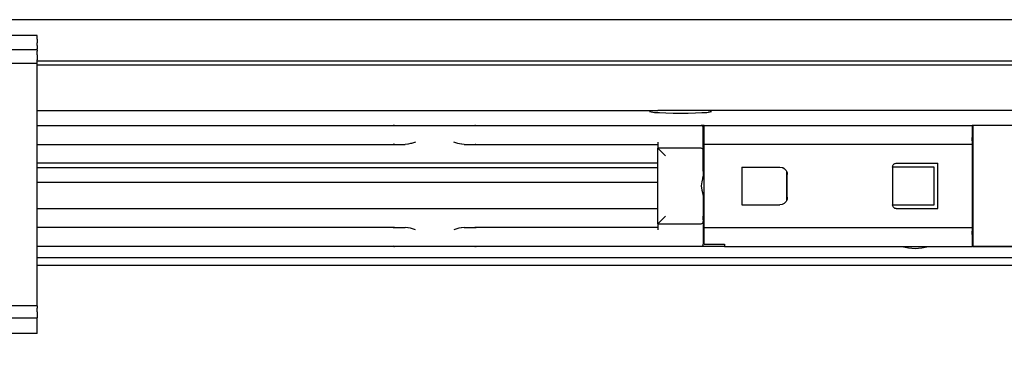
# Model space of a CAD drawing. Units: inches. Extents: x 7 to 591, y -5 to 405.
# Drawn here: x 246 to 253, y 346 to 348 of the extents above; entities that cross this region are included whole.
import ezdxf

# ---------------------------------------------------------------- set-up
doc = ezdxf.new("R2010")
doc.units = ezdxf.units.IN

# ---------------------------------------------------------------- blocks, each defined once
blk = doc.blocks.new('10900-2-0211_Winkel-SoftStop-Twin__57', base_point=(4828.06, 6929.37))
at = {"color": 1, "linetype": 'Continuous'}
for p, q in [((4929.06, 6947.37), (5011.04, 6947.37)), ((5010.06, 6947.27), (5009.97, 6947.22)), ((5009.97, 6947.22), (5010.16, 6947.16)), ((5010.42, 6947.33), (5010.06, 6947.27)), ((5010.16, 6947.16), (5010.61, 6947.11)), ((5011.04, 6947.37), (5010.42, 6947.33)), ((5010.61, 6947.11), (5011.27, 6947.07)), ((5017.08, 6947.37), (5011.04, 6947.37)), ((5011.27, 6947.07), (5012.11, 6947.04)), ((5012.11, 6947.04), (5013.06, 6947.02)), ((5013.06, 6947.02), (5014.06, 6947.01)), ((5014.06, 6947.01), (5015.07, 6947.02)), ((5015.07, 6947.02), (5016.02, 6947.04)), ((5016.02, 6947.04), (5016.86, 6947.07)), ((5016.86, 6947.07), (5017.52, 6947.11)), ((5017.7, 6947.33), (5017.08, 6947.37)), ((5228.04, 6947.37), (5017.08, 6947.37)), ((5017.52, 6947.11), (5017.97, 6947.16)), ((5018.07, 6947.27), (5017.7, 6947.33)), ((5017.97, 6947.16), (5018.16, 6947.22)), ((5018.16, 6947.22), (5018.07, 6947.27)), ((5017.16, 6945.37), (5016.76, 6945.37)), ((5067.86, 6945.37), (5052.56, 6945.37)), ((5011.06, 6939.77), (4929.06, 6939.77)), ((4929.06, 6937.87), (5011.06, 6937.87)), ((4976.08, 6929.37), (4929.06, 6929.37)), ((4976.17, 6929.37), (4976.08, 6929.37)), ((4986.96, 6929.37), (4976.17, 6929.37)), ((4987.04, 6929.37), (4986.96, 6929.37)), ((5016.76, 6929.37), (4987.04, 6929.37)), ((5019.86, 6929.37), (5016.76, 6929.37)), ((5052.66, 6929.37), (5052.56, 6929.37)), ((5067.86, 6929.37), (5052.66, 6929.37))]:
    blk.add_line(p, q, dxfattribs=at)
blk = doc.blocks.new('10900-3-0708_Einzugsdaempfer-Twin__58', base_point=(4855.06, 6929.37))
at = {"color": 1, "linetype": 'Continuous'}
for p, q in [((4929.06, 6945.37), (4976.08, 6945.37)), ((4976.08, 6945.37), (4976.17, 6945.37)), ((4976.17, 6945.37), (4979.03, 6945.37)), ((4979.03, 6945.37), (4984.1, 6945.37)), ((4984.1, 6945.37), (4986.96, 6945.37)), ((4986.95, 6945.35), (4987.04, 6945.37)), ((4986.96, 6945.37), (4987.04, 6945.37)), ((4987.04, 6945.37), (5016.76, 6945.37)), ((5016.76, 6945.37), (5016.93, 6945.32)), ((5016.93, 6945.32), (5017.01, 6945.25)), ((5017.06, 6942.07), (5017.06, 6945.07)), ((5017.16, 6944.17), (5017.16, 6945.37)), ((5017.16, 6945.37), (5052.56, 6945.37)), ((5052.56, 6945.37), (5052.56, 6944.17)), ((5052.56, 6944.62), (5052.66, 6944.62)), ((5052.66, 6945.37), (5052.66, 6929.37)), ((4978.37, 6942.98), (4978.06, 6942.91)), ((4978.5, 6943.01), (4978.37, 6942.98)), ((4979.03, 6943.17), (4978.5, 6943.01)), ((4984.64, 6943.01), (4984.1, 6943.17)), ((4984.83, 6942.96), (4984.64, 6943.01)), ((4985.1, 6942.91), (4984.83, 6942.96)), ((5011.06, 6943.17), (5011.06, 6942.37)), ((5017.06, 6943.37), (5017.16, 6943.37)), ((5017.16, 6943.77), (5017.16, 6944.17)), ((5017.16, 6943.35), (5017.16, 6943.77)), ((5017.16, 6942.85), (5017.16, 6943.35)), ((5052.56, 6944.17), (5052.56, 6943.77)), ((5052.56, 6943.35), (5052.56, 6943.77)), ((5052.56, 6943.35), (5052.56, 6942.85)), ((4929.06, 6942.87), (4976.08, 6942.87)), ((4976.18, 6942.89), (4976.08, 6942.87)), ((4976.08, 6942.87), (4976.17, 6942.87)), ((4976.27, 6942.89), (4976.17, 6942.87)), ((4976.17, 6942.87), (4977.65, 6942.87)), ((4978.03, 6942.9), (4977.65, 6942.87)), ((4978.06, 6942.91), (4978.03, 6942.9)), ((4985.14, 6942.9), (4985.1, 6942.91)), ((4985.47, 6942.87), (4985.14, 6942.9)), ((4985.47, 6942.87), (4986.96, 6942.87)), ((4986.86, 6942.89), (4986.96, 6942.87)), ((4986.96, 6942.87), (4987.04, 6942.87)), ((4987.04, 6942.87), (5011.06, 6942.87)), ((5011.06, 6932.37), (5011.06, 6942.37)), ((5016.76, 6942.37), (5011.06, 6942.37)), ((5011.06, 6942.37), (5012.06, 6941.37)), ((5017.06, 6941.37), (5017.06, 6942.07)), ((5017.06, 6941.37), (5017.06, 6942.07)), ((5017.16, 6942.66), (5017.16, 6942.85)), ((5052.56, 6942.85), (5017.16, 6942.85)), ((5017.16, 6932.08), (5017.16, 6942.66)), ((5052.56, 6942.85), (5052.56, 6942.66)), ((5052.56, 6942.66), (5052.56, 6932.08)), ((5008.06, 6940.37), (4929.06, 6940.37)), ((5010.44, 6940.37), (5008.06, 6940.37)), ((5011.06, 6940.37), (5010.44, 6940.37)), ((5017.06, 6939.32), (5017.06, 6941.37)), ((5042.28, 6940.29), (5042.37, 6940.33)), ((5042.37, 6940.33), (5042.42, 6940.35)), ((5042.42, 6940.35), (5042.56, 6940.37)), ((5042.56, 6940.37), (5048.06, 6940.37)), ((5048.06, 6934.37), (5048.06, 6940.37)), ((5017.06, 6939.32), (5017.03, 6938.85)), ((5022.16, 6939.87), (5022.16, 6934.87)), ((5022.16, 6939.87), (5027.16, 6939.87)), ((5027.16, 6939.87), (5027.46, 6939.83)), ((5027.46, 6939.83), (5027.55, 6939.8)), ((5027.55, 6939.8), (5027.72, 6939.7)), ((5027.72, 6939.7), (5028, 6939.43)), ((5028, 6939.43), (5028.09, 6939.25)), ((5028.06, 6939.3), (5028.06, 6939.05)), ((5028.06, 6939.05), (5028.06, 6935.69)), ((5028.09, 6939.25), (5028.12, 6939.16)), ((5028.12, 6939.16), (5028.15, 6939.03)), ((5028.15, 6939.03), (5028.16, 6938.87)), ((5042.06, 6939.87), (5042.09, 6940.02)), ((5042.06, 6939.87), (5042.06, 6934.87)), ((5047.56, 6939.87), (5042.06, 6939.87)), ((5042.09, 6940.02), (5042.1, 6940.06)), ((5042.1, 6940.06), (5042.15, 6940.15)), ((5042.15, 6940.15), (5042.28, 6940.29)), ((5047.56, 6934.87), (5047.56, 6939.87)), ((5016.88, 6937.91), (5016.76, 6937.37)), ((5016.96, 6938.32), (5016.88, 6937.91)), ((5016.97, 6938.42), (5016.96, 6938.32)), ((5017.03, 6938.79), (5016.97, 6938.42)), ((5017.03, 6938.85), (5017.03, 6938.79)), ((5028.16, 6935.87), (5028.16, 6938.87)), ((5016.76, 6937.37), (5016.88, 6936.81)), ((5016.88, 6936.81), (5016.98, 6936.31)), ((5016.98, 6936.31), (5017.03, 6935.91)), ((5017.03, 6935.91), (5017.04, 6935.84)), ((5017.04, 6935.84), (5017.06, 6935.42)), ((5017.06, 6935.42), (5017.06, 6933.37)), ((5028, 6935.32), (5027.72, 6935.04)), ((5028.09, 6935.49), (5028, 6935.32)), ((5028.06, 6935.69), (5028.06, 6935.44)), ((5028.12, 6935.58), (5028.09, 6935.49)), ((5028.15, 6935.71), (5028.12, 6935.58)), ((5028.16, 6935.87), (5028.15, 6935.71)), ((4929.06, 6934.37), (5008.06, 6934.37)), ((5008.06, 6934.37), (5010.8, 6934.37)), ((5010.8, 6934.37), (5011.06, 6934.37)), ((5022.16, 6934.87), (5027.16, 6934.87)), ((5027.46, 6934.92), (5027.16, 6934.87)), ((5027.55, 6934.95), (5027.46, 6934.92)), ((5027.72, 6935.04), (5027.55, 6934.95)), ((5042.06, 6934.87), (5047.56, 6934.87)), ((5042.09, 6934.73), (5042.06, 6934.87)), ((5042.1, 6934.68), (5042.09, 6934.73)), ((5042.15, 6934.6), (5042.1, 6934.68)), ((5042.28, 6934.46), (5042.15, 6934.6)), ((5042.37, 6934.41), (5042.28, 6934.46)), ((5042.42, 6934.39), (5042.37, 6934.41)), ((5042.56, 6934.37), (5042.42, 6934.39)), ((5042.56, 6934.37), (5048.06, 6934.37)), ((5011.06, 6932.37), (5012.06, 6933.37)), ((5017.06, 6933.37), (5017.06, 6932.88)), ((5017.06, 6932.88), (5017.06, 6933.37)), ((5017.06, 6932.88), (5017.06, 6932.67)), ((5017.06, 6932.67), (5017.06, 6929.67)), ((4976.08, 6931.87), (4929.06, 6931.87)), ((4976.08, 6931.87), (4976.17, 6931.87)), ((4976.17, 6931.87), (4977.09, 6931.87)), ((4977.09, 6931.87), (4977.65, 6931.87)), ((4977.09, 6931.87), (4977.65, 6931.87)), ((4978.02, 6931.84), (4977.65, 6931.87)), ((4978.06, 6931.83), (4978.02, 6931.84)), ((4978.37, 6931.77), (4978.06, 6931.83)), ((4978.5, 6931.73), (4978.37, 6931.77)), ((4979.03, 6931.57), (4978.5, 6931.73)), ((4984.63, 6931.73), (4984.1, 6931.57)), ((4984.76, 6931.77), (4984.63, 6931.73)), ((4985.07, 6931.83), (4984.76, 6931.77)), ((4985.11, 6931.84), (4985.07, 6931.83)), ((4985.47, 6931.87), (4985.11, 6931.84)), ((4985.47, 6931.87), (4986.96, 6931.87)), ((4986.96, 6931.87), (4987.04, 6931.87)), ((5011.06, 6931.87), (4987.04, 6931.87)), ((5011.06, 6932.37), (5011.06, 6931.57)), ((5011.06, 6932.37), (5016.76, 6932.37)), ((5017.06, 6931.37), (5017.16, 6931.37)), ((5017.16, 6931.89), (5017.16, 6932.08)), ((5017.16, 6931.39), (5017.16, 6931.89)), ((5017.16, 6931.89), (5052.56, 6931.89)), ((5017.16, 6930.97), (5017.16, 6931.39)), ((5052.56, 6932.08), (5052.56, 6931.89)), ((5052.56, 6931.89), (5052.56, 6931.39)), ((5052.56, 6930.97), (5052.56, 6931.39)), ((5017.16, 6930.57), (5017.16, 6930.97)), ((5017.16, 6929.67), (5017.16, 6930.57)), ((5052.56, 6930.97), (5052.56, 6930.57)), ((5052.56, 6930.57), (5052.56, 6929.37)), ((5052.56, 6930.12), (5052.66, 6930.12)), ((4976.08, 6929.37), (4929.06, 6929.37)), ((4976.18, 6929.39), (4976.08, 6929.37)), ((4976.17, 6929.37), (4976.08, 6929.37)), ((4979.03, 6929.37), (4976.17, 6929.37)), ((4984.1, 6929.37), (4979.03, 6929.37)), ((4986.96, 6929.37), (4984.1, 6929.37)), ((4986.95, 6929.39), (4987.04, 6929.37)), ((4987.04, 6929.37), (4986.96, 6929.37)), ((5016.76, 6929.37), (4987.04, 6929.37)), ((5016.93, 6929.42), (5016.76, 6929.37)), ((5018.06, 6929.37), (5016.76, 6929.37)), ((5017.01, 6929.5), (5016.93, 6929.42)), ((5017.16, 6929.67), (5019.86, 6929.67)), ((5019.86, 6929.37), (5018.06, 6929.37)), ((5019.86, 6929.67), (5019.86, 6929.37)), ((5019.86, 6929.37), (5052.56, 6929.37)), ((5052.66, 6929.37), (5067.86, 6929.37))]:
    blk.add_line(p, q, dxfattribs=at)
for centre, start, end in [((5016.76, 6945.07), 359.9964, 35.2649), ((5016.76, 6942.07), 359.9962, 90), ((5016.76, 6932.67), 270, 0), ((5016.76, 6929.67), 324.7351, 0.0037)]:
    blk.add_arc(centre, 0.3, start, end, dxfattribs=at)
for points in [[(4976.18, 6945.35), (4976.14, 6945.37), (4976.08, 6945.37)], [(4976.27, 6945.35), (4976.22, 6945.37), (4976.17, 6945.37)], [(4986.96, 6945.37), (4986.91, 6945.37), (4986.86, 6945.35)], [(4986.95, 6942.89), (4986.99, 6942.88), (4987.04, 6942.87)], [(4976.18, 6931.85), (4976.14, 6931.87), (4976.08, 6931.87)], [(4976.27, 6931.85), (4976.22, 6931.87), (4976.17, 6931.87)], [(4986.96, 6931.87), (4986.91, 6931.87), (4986.86, 6931.85)], [(4987.04, 6931.87), (4986.99, 6931.87), (4986.95, 6931.85)], [(4976.17, 6929.37), (4976.22, 6929.38), (4976.27, 6929.39)], [(4986.86, 6929.39), (4986.91, 6929.38), (4986.96, 6929.37)]]:
    blk.add_spline(points, degree=3, dxfattribs=at)
blk = doc.blocks.new('10900-1-0107_SoftStopDuo-Baugruppe__59', base_point=(4828.06, 6929.37))
for name, p in [('10900-2-0211_Winkel-SoftStop-Twin__57', (4828.06, 6929.37)), ('10900-3-0708_Einzugsdaempfer-Twin__58', (4855.06, 6929.37))]:
    blk.add_blockref(name, p)
blk = doc.blocks.new('10900-6-0850_Blendenhalter__127', base_point=(4899.06, 6914.57))
at = {"color": 1, "linetype": 'Continuous'}
for p, q in [((4899.06, 6957.27), (4909.56, 6957.27)), ((4899.06, 6956.77), (4899.06, 6957.27)), ((4909.56, 6956.77), (4909.56, 6957.27)), ((4918.56, 6956.77), (4918.56, 6957.27)), ((4929.06, 6957.27), (4918.56, 6957.27)), ((4929.06, 6956.77), (4929.06, 6957.27)), ((4899.06, 6956.77), (4899.06, 6956.31)), ((4899.06, 6955.95), (4899.06, 6956.31)), ((4899.06, 6955.95), (4899.06, 6955.52)), ((4909.56, 6956.31), (4909.56, 6956.77)), ((4909.56, 6955.95), (4909.56, 6956.31)), ((4909.56, 6955.52), (4909.56, 6955.95)), ((4918.56, 6956.31), (4918.56, 6956.77)), ((4918.56, 6955.95), (4918.56, 6956.31)), ((4918.56, 6955.52), (4918.56, 6955.95)), ((4929.06, 6956.77), (4929.06, 6956.31)), ((4929.06, 6955.95), (4929.06, 6956.31)), ((4929.06, 6955.95), (4929.06, 6955.52)), ((4899.06, 6955.37), (4899.06, 6955.52)), ((4899.06, 6955.37), (4899.06, 6955.2)), ((4899.06, 6955.37), (4909.56, 6955.37)), ((4899.06, 6954.72), (4899.06, 6955.2)), ((4899.06, 6954.72), (4899.06, 6954.07)), ((4909.56, 6955.37), (4909.56, 6955.52)), ((4909.56, 6955.2), (4909.56, 6955.37)), ((4909.56, 6954.72), (4909.56, 6955.2)), ((4909.56, 6954.07), (4909.56, 6954.72)), ((4918.56, 6955.37), (4918.56, 6955.52)), ((4918.56, 6955.2), (4918.56, 6955.37)), ((4929.06, 6955.37), (4918.56, 6955.37)), ((4918.56, 6954.72), (4918.56, 6955.2)), ((4918.56, 6954.07), (4918.56, 6954.72)), ((4929.06, 6955.37), (4929.06, 6955.52)), ((4929.06, 6955.37), (4929.06, 6955.2)), ((4929.06, 6954.72), (4929.06, 6955.2)), ((4929.06, 6954.72), (4929.06, 6954.07)), ((4899.06, 6953.57), (4899.06, 6954.07)), ((4929.06, 6953.57), (4899.06, 6953.57)), ((4899.06, 6950.88), (4899.06, 6953.57)), ((4909.56, 6954.07), (4909.56, 6953.57)), ((4918.56, 6954.07), (4918.56, 6953.57)), ((4929.06, 6953.57), (4929.06, 6954.07)), ((4929.06, 6950.88), (4929.06, 6953.57)), ((4899.06, 6923.83), (4899.06, 6950.88)), ((4929.06, 6923.83), (4929.06, 6950.88)), ((4899.06, 6921.53), (4899.06, 6923.83)), ((4929.06, 6921.53), (4929.06, 6923.83)), ((4899.06, 6921.53), (4899.06, 6921.22)), ((4929.06, 6921.53), (4899.06, 6921.53)), ((4899.06, 6920.73), (4899.06, 6921.22)), ((4929.06, 6921.53), (4929.06, 6921.22)), ((4929.06, 6920.73), (4929.06, 6921.22)), ((4899.06, 6920.73), (4899.06, 6919.91)), ((4899.06, 6919.75), (4899.06, 6919.91)), ((4899.06, 6919.91), (4929.06, 6919.91)), ((4899.06, 6919.15), (4899.06, 6919.75)), ((4929.06, 6920.73), (4929.06, 6919.91)), ((4929.06, 6919.75), (4929.06, 6919.91)), ((4929.06, 6919.15), (4929.06, 6919.75)), ((4899.06, 6918.26), (4899.06, 6919.15)), ((4899.06, 6917.87), (4899.06, 6918.26)), ((4929.06, 6918.26), (4929.06, 6919.15)), ((4929.06, 6917.87), (4929.06, 6918.26)), ((4929.06, 6917.87), (4899.06, 6917.87)), ((4909.06, 6917.38), (4909.06, 6917.87)), ((4909.06, 6917.38), (4909.06, 6915.9)), ((4919.06, 6917.38), (4919.06, 6917.87)), ((4919.06, 6917.38), (4919.06, 6915.9)), ((4909.06, 6915.57), (4909.06, 6915.9)), ((4919.06, 6915.57), (4919.06, 6915.9)), ((4919.06, 6915.57), (4909.06, 6915.57)), ((4909.06, 6915.27), (4909.06, 6915.57)), ((4909.06, 6914.87), (4909.06, 6915.27)), ((4909.06, 6914.57), (4909.06, 6914.87)), ((4919.06, 6914.57), (4909.06, 6914.57)), ((4919.06, 6915.27), (4919.06, 6915.57)), ((4919.06, 6915.27), (4919.06, 6914.87)), ((4919.06, 6914.57), (4919.06, 6914.87))]:
    blk.add_line(p, q, dxfattribs=at)
blk = doc.blocks.new('10900-1-0101_Blendenhalter-Baugruppe_03__128', base_point=(4899.06, 6914.57))
blk.add_blockref('10900-6-0850_Blendenhalter__127', (4899.06, 6914.57))
blk = doc.blocks.new('10900-EP-01_21_Laufschiene-2-Fluegel__154', base_point=(3920.06, 6911.37))
at = {"color": 1, "linetype": 'Continuous'}
for p, q in [((7220.06, 6959.37), (3920.06, 6959.37)), ((5236.06, 6953.87), (4929.06, 6953.87)), ((5236.06, 6953.37), (4929.06, 6953.37)), ((5043.28, 6929.37), (5043.31, 6929.36)), ((5046.82, 6929.36), (5046.85, 6929.37))]:
    blk.add_line(p, q, dxfattribs=at)
blk.add_arc((5045.06, 6935.62), 6.5, 254.348, 285.652, dxfattribs=at)
blk = doc.blocks.new('10900-EP-01_41_Fluegel-Glas-Griffmuschel-10_00__157', base_point=(4680.06, 4898.37))
at = {"color": 1, "linetype": 'Continuous'}
for p, q in [((5236.06, 6927.87), (4929.06, 6927.87)), ((5236.06, 6926.87), (4929.06, 6926.87))]:
    blk.add_line(p, q, dxfattribs=at)
blk = doc.blocks.new('10900-EP-01__161', base_point=(3785.06, 4791.37))
for name, p in [('10900-EP-01_21_Laufschiene-2-Fluegel__154', (3920.06, 6911.37)), ('10900-1-0101_Blendenhalter-Baugruppe_03__128', (4899.06, 6914.57)), ('10900-1-0107_SoftStopDuo-Baugruppe__59', (4828.06, 6929.37)), ('10900-EP-01_41_Fluegel-Glas-Griffmuschel-10_00__157', (4680.06, 4898.37))]:
    blk.add_blockref(name, p)
blk = doc.blocks.new('005-02_Deckenbefestigung-versenkt-2-Glasfluegel', base_point=(5570.064, 5938.872))
blk.add_blockref('10900-EP-01__161', (3785.064, 4791.372))

msp = doc.modelspace()

# ---------------------------------------------------------------- block references
at = {"xscale": 0.05, "yscale": 0.05, "zscale": 0.05}
msp.add_blockref('005-02_Deckenbefestigung-versenkt-2-Glasfluegel', (278.5032, 296.9436), dxfattribs=at)

doc.saveas('drawing.dxf')
